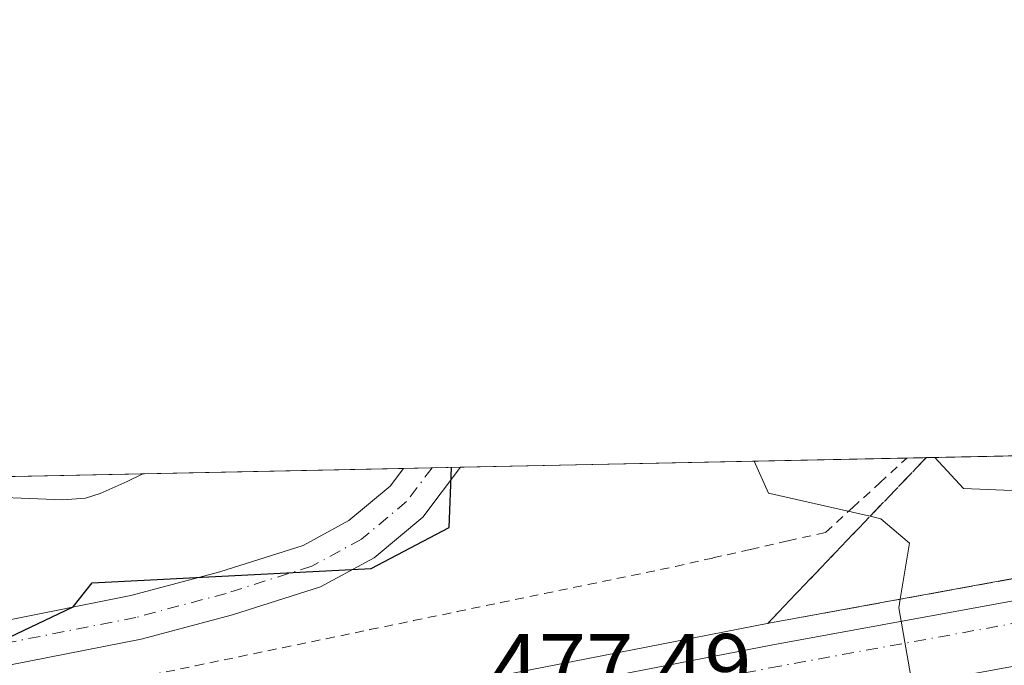
# Model space of a CAD drawing. Units: metres. Extents: x 641797 to 645263, y 4718311 to 4720700.
# Drawn here: x 642746 to 642856, y 4720627 to 4720700 of the extents above; entities that cross this region are included whole.
import ezdxf

# ---------------------------------------------------------------- set-up
doc = ezdxf.new("R2010")
doc.units = ezdxf.units.M
doc.header["$MEASUREMENT"] = 0
for name, pattern in [('DGN Style 2', [1.6480167562047852, 0.988810053722871, -0.6592067024819142]), ('DGN Style 3', [2.307223458686699, 1.648016756204785, -0.6592067024819142]), ('DGN Style 4', [2.6384748266838614, 1.318413404963828, -0.6592067024819142, 0.001648016756204785, -0.6592067024819142])]:
    doc.linetypes.add(name, pattern=pattern)
for name, color, linetype, lineweight in [('Alambrada', 7, 'DGN Style 2', 0), ('Arcén (en calzada doble)', 91, 'Continuous', 13), ('Carretera de calzada doble Cxs', 1, 'Continuous', 13), ('Carretera de calzada doble eje', 1, 'DGN Style 4', 0), ('Carretera de calzada única Cxs', 7, 'Continuous', 13), ('Carretera de calzada única eje', 7, 'DGN Style 4', 0), ('Comarca CxS', 21, 'Continuous', 0), ('Comunidad Autónoma CxS', 142, 'Continuous', 0), ('Curva de nivel maestra', 30, 'Continuous', 30), ('Curva de nivel normal', 30, 'Continuous', 0), ('Espacio natural protegido', 121, 'Continuous', 13), ('Espacio natural protegido CxS', 121, 'Continuous', 0), ('Municipio CxS', 4, 'Continuous', 0), ('Núcleo urbano CxS', 7, 'Continuous', 0), ('Provincia CxS', 1, 'Continuous', 0), ('Rótulo de punto de cota en terreno', 7, 'Continuous', 0), ('Talud superficial', 30, 'DGN Style 3', 0)]:
    doc.layers.add(name, color=color, linetype=linetype, lineweight=lineweight)
doc.styles.add('Style-Arial', font='txt')

# ---------------------------------------------------------------- blocks, each defined once
blk = doc.blocks.new('*U18')
at = {"layer": 'Espacio natural protegido CxS', "color": 121, "linetype": 'Continuous', "lineweight": 0, "flags": 128}
blk.add_lwpolyline([(642754.9149000001, 4720646.733200001), (642753.2679000013, 4720646.196300001), (642750.7248999992, 4720646.0253), (642739.5188000004, 4720646.467300001), (642735.4457999994, 4720646.524399999), (642732.7836999987, 4720645.8433), (642730.8219999995, 4720648.320000002), (642759.6859015573, 4720648.918101646), (642757.9489000007, 4720648.057200001)], close=True, dxfattribs=at)
blk = doc.blocks.new('*U20')
at = {"layer": 'Talud superficial', "color": 30, "linetype": 'DGN Style 3', "lineweight": 0}
blk.add_polyline3d([(642829.8700000001, 4720632.200099999, 480.5236000000005), (642829.7400000002, 4720632.1801, 480.5299999999989), (642839.7000000002, 4720642.590100001, 479.520399999994), (642841.2178999997, 4720644.171900001, 480.4336000000039), (642846.3499999996, 4720649.520099999, 483.7262999999948), (642847.5155999997, 4720650.738399999, 484.4888999999966), (642947.4585999995, 4720652.8095, 485.3120999999956), (642946.8799999999, 4720652.720100001, 485.286500000002), (642943.1303000003, 4720652.132999999, 485.1103000000003), (642942.9199999999, 4720652.100099999, 485.1006999999955), (642923.5499999998, 4720648.860099999, 484.2795999999944), (642918.7000000002, 4720648.0601, 484.0770000000048), (642899.3300000001, 4720644.8201, 483.133600000001), (642863.9900000002, 4720638.420100001, 481.4882999999973), (642849.3700000001, 4720635.7501, 480.6389000000054), (642844.5784, 4720634.886, 480.3421999999992), (642844.4900000002, 4720634.870100001, 480.3366999999998)], close=True, dxfattribs=at)

msp = doc.modelspace()

# ---------------------------------------------------------------- linework, layer by layer
at = {"layer": 'Alambrada', "color": 7, "linetype": 'DGN Style 2', "lineweight": 0}
msp.add_polyline3d([(642742.8651000002, 4720623.1339, 475.022299999997), (642747.1801000005, 4720623.8925, 475.1923999999999), (642751.4951, 4720624.6513, 475.357999999993), (642755.8101000005, 4720625.4101, 475.5791999999929), (642760.7015000005, 4720626.4209, 475.859500000006), (642765.5931000002, 4720627.431500001, 476.1134000000021), (642770.4846999999, 4720628.442299999, 476.3236000000034), (642775.3762999997, 4720629.4531, 476.5633999999991), (642780.2676999997, 4720630.4639, 476.840200000006), (642785.1593000004, 4720631.4747, 477.1192000000011), (642790.0509000003, 4720632.485500001, 477.383799999996), (642794.9423000002, 4720633.496300001, 477.5458999999974), (642799.8339000001, 4720634.506899999, 477.718200000003), (642804.7254999997, 4720635.517700001, 477.9361999999965), (642809.6168999998, 4720636.5285, 478.1668999999966), (642814.5085000005, 4720637.5393, 478.4581000000035), (642819.4001000002, 4720638.550100001, 478.6540999999997), (642823.6051000003, 4720639.505100001, 478.9179000000004), (642827.8101000005, 4720640.460100001, 479.2878000000055), (642832.0151000004, 4720641.415100001, 478.6269999999931), (642836.2200999996, 4720642.370100001, 478.679099999994), (642839.2616999998, 4720645.144500001, 480.0577000000048), (642842.3031000001, 4720647.9189, 481.8675999999978), (642845.3444999997, 4720650.693200001, 483.7648999999947)], dxfattribs=at)
at = {"layer": 'Arcén (en calzada doble)', "color": 91, "linetype": 'Continuous', "lineweight": 13}
msp.add_polyline3d([(642271.8800999997, 4720547.590100001, 451.5056000000041), (642312.0201000003, 4720550.0001, 453.4630999999936), (642333.6201, 4720552.0101, 454.6741999999941), (642371.7901, 4720556.5801, 456.5378000000055), (642397.3501000004, 4720560.2601, 457.7445000000008), (642454.5701000001, 4720568.420100001, 460.5957000000053), (642527.6201, 4720580.0701, 464.2645000000048), (642593.2301000003, 4720589.620100001, 467.7820000000065), (642637.4901000002, 4720596.3301, 470.0161999999983), (642728.4901000002, 4720613.4301, 474.6717999999965), (642776.6901000004, 4720622.020099999, 477.1037000000069), (642799.4901000002, 4720626.270099999, 478.1171000000032), (642829.8701, 4720632.200099999, 480.5236000000005), (642863.9901000002, 4720638.420100001, 481.4882999999973), (642899.3300999999, 4720644.8201, 483.1337000000058), (642942.9200999998, 4720652.100099999, 485.1006999999955), (642947.4770999998, 4720652.809599999, 485.3127999999998)], dxfattribs=at)
at = {"layer": 'Carretera de calzada doble Cxs', "color": 1, "linetype": 'Continuous', "lineweight": 13}
for points in [[(642728.9301000005, 4720611.0101, 474.6223000000027), (642777.1300999997, 4720619.600099999, 476.9936000000016), (642799.9501, 4720623.860099999, 478.0651000000071), (642830.3300999999, 4720629.780099999, 480.0056000000041), (642864.4301000005, 4720636.0001, 481.392200000002), (642899.7500999998, 4720642.4001, 483.1175999999978), (642943.3101000005, 4720649.670100001, 485.0173999999971), (642963.0800999999, 4720652.7501, 486.1750000000029), (642965.8896000005, 4720653.191199999, 486.5204999999987), (643019.4216999998, 4720654.3007, 488.0991999999969), (643018.8570999998, 4720654.2645, 488.0815000000002), (642964.1901000004, 4720645.630100001, 485.7358999999997), (642950.2100999998, 4720643.450099999, 485.2252000000008), (642900.9901000002, 4720635.300100001, 482.9375), (642865.7200999996, 4720628.9101, 481.2526999999973), (642831.6601, 4720622.700099999, 479.7486000000063), (642801.3000999996, 4720616.790100001, 478.1309999999939), (642778.4200999998, 4720612.5101, 476.9179000000004), (642730.2301000003, 4720603.920100001, 474.5288)], [(642637.9401000004, 4720593.9101, 469.9079999999958), (642728.9301000005, 4720611.0101, 474.6223000000027), (642777.1300999997, 4720619.600099999, 476.9936000000016), (642799.9501, 4720623.860099999, 478.0651000000071), (642830.3300999999, 4720629.780099999, 480.0056000000041), (642864.4301000005, 4720636.0001, 481.392200000002), (642899.7500999998, 4720642.4001, 483.1175999999978), (642943.3101000005, 4720649.670100001, 485.0173999999971), (642963.0800999999, 4720652.7501, 486.1750000000029), (642965.8896000005, 4720653.191199999, 486.5204999999987)]]:
    msp.add_polyline3d(points, dxfattribs=at)
at = {"layer": 'Carretera de calzada doble eje', "color": 1, "linetype": 'DGN Style 4', "lineweight": 0}
msp.add_polyline3d([(642984.6498999996, 4720653.58, 486.7002999999968), (642950.0301000001, 4720648.100099999, 485.2081999999937), (642946.8701, 4720647.720100001, 485.0669000000053), (642936.6201, 4720646.020099999, 485.0440999999992), (642914.8400999998, 4720642.390100001, 483.6364000000031), (642900.4801000003, 4720640.0101, 483.0356000000029), (642893.9401000004, 4720638.8201, 482.6821999999956), (642860.9301000005, 4720632.840100001, 481.0773000000045), (642831.1001000004, 4720627.4001, 479.5866999999998), (642810.9901000002, 4720623.4801, 478.5668000000006), (642800.7401000002, 4720621.4801, 478.0576000000001), (642797.8701, 4720620.950099999, 477.936600000001), (642786.4600999998, 4720618.8201, 477.3764999999985), (642777.8800999997, 4720617.210100001, 476.9057999999932), (642765.2701000003, 4720614.970100001, 476.3408000000054), (642741.1700999998, 4720610.670100001, 475.1431000000011), (642729.6901000004, 4720608.620100001, 474.5286000000052), (642725.2001, 4720607.780099999, 474.289300000004), (642708.8300999999, 4720604.710100001, 473.5516999999964), (642663.3300999999, 4720596.1601, 471.1723000000056), (642658.4901000002, 4720595.270099999, 470.9462000000058)], dxfattribs=at)
at = {"layer": 'Carretera de calzada única Cxs', "color": 7, "linetype": 'Continuous', "lineweight": 13, "extrusion": (-0.008798916268703109, -0.0001823902908939118, 0.9999612721532161), "elevation": -6040.111900828259, "flags": 128}
msp.add_lwpolyline([(642768.2444714218, 4720648.501061296), (642774.6175183422, 4720648.633161298)], dxfattribs=at)
at = {"layer": 'Carretera de calzada única Cxs', "color": 7, "linetype": 'Continuous', "lineweight": 13}
for points in [[(642744.0144999997, 4720632.443299999, 474.5089000000008), (642758.3711000001, 4720635.281300001, 475.1670000000013), (642768.3453000003, 4720637.941099999, 475.7599999999948), (642777.6627000002, 4720640.883300001, 476.3387999999978), (642782.7938999999, 4720643.6823, 476.6233000000066), (642787.4401000004, 4720647.554099999, 476.8260000000009), (642788.9326, 4720649.5241, 476.7532000000065), (642795.3054999998, 4720649.656199999, 476.8092999999935), (642791.0802999996, 4720644.0789, 476.825800000006), (642785.6183000002, 4720639.5275, 476.6551999999938), (642779.6309000002, 4720636.261499999, 476.3916000000027), (642769.7430999996, 4720633.1391, 475.7958000000072), (642759.5012999997, 4720630.4079, 475.3916999999929), (642744.8816999998, 4720627.518100001, 474.5638000000035)], [(642744.0144999997, 4720632.443299999, 474.5089000000008), (642758.3711000001, 4720635.281300001, 475.1670000000013), (642768.3453000003, 4720637.941099999, 475.7599999999948), (642777.6627000002, 4720640.883300001, 476.3387999999978), (642782.7938999999, 4720643.6823, 476.6233000000066), (642787.4401000004, 4720647.554099999, 476.8260000000009), (642788.9326999999, 4720649.5242, 476.7532000000065)], [(642795.3054999998, 4720649.656300001, 476.8092999999935), (642791.0802999996, 4720644.0789, 476.825800000006), (642785.6183000002, 4720639.5275, 476.6551999999938), (642779.6309000002, 4720636.261499999, 476.3916000000027), (642769.7430999996, 4720633.1391, 475.7958000000072), (642759.5012999997, 4720630.4079, 475.3916999999929), (642744.8816999998, 4720627.518100001, 474.5638000000035)]]:
    msp.add_polyline3d(points, dxfattribs=at)
at = {"layer": 'Carretera de calzada única eje', "color": 7, "linetype": 'DGN Style 4', "lineweight": 0}
msp.add_polyline3d([(642792.119, 4720649.5902, 476.7247000000062), (642789.2600999996, 4720645.816500001, 476.7961000000069), (642784.2061000001, 4720641.604900001, 476.6227000000072), (642778.6467000004, 4720638.5725, 476.3113000000012), (642769.0440999996, 4720635.540100001, 475.7762999999978), (642758.9363000002, 4720632.844699999, 475.1753000000026), (642744.4480999997, 4720629.980699999, 474.5363000000071)], dxfattribs=at)
at = {"layer": 'Comarca CxS', "color": 21, "linetype": 'Continuous', "lineweight": 0, "flags": 128}
msp.add_lwpolyline([(645262.5100010931, 4718386.389982803), (641844.3600010681, 4718315.579982803), (641797.0700010684, 4720628.969982778), (641816.3890111073, 4720629.370351193), (642014.4489000011, 4720633.474799999), (642281.9908999987, 4720639.018999999), (642316.0687200146, 4720639.72511603), (642379.6641691248, 4720641.042998863), (642482.0679000001, 4720643.165200001), (642730.8219999995, 4720648.320000002), (642759.6859015573, 4720648.918101646), (643277.5892999994, 4720659.6506), (643329.9257000006, 4720660.735200001), (643410.1847999992, 4720662.3983), (643485.8959618645, 4720663.967205972), (643531.3398459179, 4720664.908928015), (643778.147200962, 4720670.023453556), (644109.7947197848, 4720676.896104542), (644639.1794, 4720687.866499999), (645125.793999999, 4720697.950499999), (645214.0800010936, 4720699.779982778), (645214.3452999997, 4720687.108899998), (645215.5790999989, 4720628.173199999), (645231.0578203134, 4719888.788506271)], close=True, dxfattribs=at)
at = {"layer": 'Comunidad Autónoma CxS', "color": 142, "linetype": 'Continuous', "lineweight": 0, "flags": 128}
msp.add_lwpolyline([(645262.5100010931, 4718386.389982803), (641844.3600010681, 4718315.579982803), (641797.0700010684, 4720628.969982778), (641816.3890111073, 4720629.370351193), (642014.4489000011, 4720633.474799999), (642281.9908999987, 4720639.018999999), (642316.0687200146, 4720639.72511603), (642379.6641691248, 4720641.042998863), (642482.0679000001, 4720643.165200001), (642730.8219999995, 4720648.320000002), (642759.6859015573, 4720648.918101646), (643277.5892999994, 4720659.6506), (643329.9257000006, 4720660.735200001), (643410.1847999992, 4720662.3983), (643485.8959618645, 4720663.967205972), (643531.3398459179, 4720664.908928015), (643778.147200962, 4720670.023453556), (644109.7947197848, 4720676.896104542), (644639.1794, 4720687.866499999), (645125.793999999, 4720697.950499999), (645214.0800010936, 4720699.779982778), (645214.3452999997, 4720687.108899998), (645215.5790999989, 4720628.173199999), (645231.0578203134, 4719888.788506271)], close=True, dxfattribs=at)
at = {"layer": 'Curva de nivel maestra', "color": 30, "linetype": 'Continuous', "lineweight": 30, "elevation": 475, "flags": 128}
msp.add_lwpolyline([(642732.0099999999, 4720624.590100001), (642751.8799999999, 4720634.030099999), (642754.0300000003, 4720636.720100001), (642785.29, 4720638.3301), (642794.0300000003, 4720642.9001), (642794.3091000002, 4720649.635600001)], dxfattribs=at)
at = {"layer": 'Curva de nivel normal', "color": 30, "linetype": 'Continuous', "lineweight": 0, "flags": 128}
for points, elevation in [([(642872.5300000003, 4720646.4301), (642851.6900000004, 4720647.270099999), (642848.4685000004, 4720650.757900001)], 485), ([(642862.2599999999, 4720608.0701), (642847.6200000001, 4720615.7601), (642844.4199999999, 4720633.9301), (642844.5784, 4720634.886), (642845.6200000001, 4720641.170100001), (642842.4100000003, 4720643.9001), (642841.2178999997, 4720644.171900001), (642829.8200000003, 4720646.770099999), (642828.2314999999, 4720650.338500001)], 480)]:
    msp.add_lwpolyline(points, dxfattribs=dict(at, elevation=elevation))
at = {"layer": 'Espacio natural protegido', "color": 121, "linetype": 'Continuous', "lineweight": 13, "flags": 128}
msp.add_lwpolyline([(642759.6858462548, 4720648.91807424), (642757.9489000011, 4720648.057200002), (642754.9149000007, 4720646.733199999), (642753.2679000018, 4720646.196300002), (642750.7248999998, 4720646.0253), (642739.5188000011, 4720646.467300002), (642735.4458, 4720646.5244), (642732.7837000015, 4720645.843299998), (642730.8220509274, 4720648.319935706)], dxfattribs=at)
at = {"layer": 'Municipio CxS', "color": 4, "linetype": 'Continuous', "lineweight": 0, "flags": 128}
msp.add_lwpolyline([(645262.5100010931, 4718386.389982803), (641844.3600010681, 4718315.579982803), (641797.0700010684, 4720628.969982778), (641816.3890111073, 4720629.370351193), (642014.4489000011, 4720633.474799999), (642281.9908999987, 4720639.018999999), (642316.0687200146, 4720639.72511603), (642379.6641691248, 4720641.042998863), (642482.0679000001, 4720643.165200001), (642730.8219999995, 4720648.320000002), (642759.6859015573, 4720648.918101646), (643277.5892999994, 4720659.6506)], dxfattribs=at)
at = {"layer": 'Núcleo urbano CxS', "color": 7, "linetype": 'Continuous', "lineweight": 0, "extrusion": (-0.01569054254608414, -0.0003251563732082552, 0.9998768429901467), "elevation": -11138.22581807433, "flags": 128}
msp.add_lwpolyline([(-4706318.510909286, 740429.1665385783), (-4706318.510909287, 740531.333549008)], dxfattribs=at)
at = {"layer": 'Núcleo urbano CxS', "color": 7, "linetype": 'Continuous', "lineweight": 0, "extrusion": (-0.1356910704712012, -0.002811768242283997, 0.9907472065838647), "elevation": -100022.8456189768, "flags": 128}
msp.add_lwpolyline([(-4706319.431206509, 733670.2598763695), (-4706319.431206509, 733720.7770433628)], dxfattribs=at)
at = {"layer": 'Núcleo urbano CxS', "color": 7, "linetype": 'Continuous', "lineweight": 0, "extrusion": (-0.09612894529989754, -0.001992135744484722, 0.9953668958081261), "elevation": -70720.57704163557, "flags": 128}
msp.add_lwpolyline([(-4706318.142298098, 736966.3073515701), (-4706318.142298098, 737073.8855588104)], dxfattribs=at)
at = {"layer": 'Núcleo urbano CxS', "color": 7, "linetype": 'Continuous', "lineweight": 0, "extrusion": (-0.02446201188782755, -0.0005059305725636587, 0.999700632193786), "elevation": -17635.94695665799, "flags": 128}
msp.add_lwpolyline([(-4706348.693125828, 740054.539477894), (-4706348.693125828, 740057.7274136683)], dxfattribs=at)
at = {"layer": 'Núcleo urbano CxS', "color": 7, "linetype": 'Continuous', "lineweight": 0, "extrusion": (-0.004485707027857989, -9.305044127662457e-05, 0.9999899348363842), "elevation": -2846.13534922295, "flags": 128}
msp.add_lwpolyline([(642787.7894371788, 4720649.345702449), (642790.9759692654, 4720649.411802447)], dxfattribs=at)
at = {"layer": 'Núcleo urbano CxS', "color": 7, "linetype": 'Continuous', "lineweight": 0}
msp.add_polyline3d([(642276.7335999999, 4720589.705499999, 442.906799999997), (642329.5088000001, 4720591.280900001, 445.1174000000028), (642344.5040999996, 4720592.876300001, 445.9165000000066), (642344.6902999999, 4720593.022700001, 445.9437000000034), (642382.2654999997, 4720603.3595, 450.280899999998), (642416.0837000003, 4720609.7027, 451.2054000000062), (642433.9935, 4720608.4747, 449.0804999999964), (642447.9515000005, 4720610.2643, 449.8227000000043), (642516.0083, 4720632.109300001, 453.9389999999985), (642530.3191000001, 4720632.109300001, 452.4992000000057), (642529.8476999998, 4720631.5855, 452.5109999999986), (642536.1732999999, 4720631.269099999, 452.9744999999967), (642567.2609000001, 4720634.629899999, 457.1457999999984), (642608.1357000005, 4720645.7775, 460.1803999999975), (642644.9001000002, 4720646.5394, 463.8366999999998), (642657.8833, 4720644.808300001, 465.7287999999971), (642681.4241000004, 4720647.0503, 466.1046999999963), (642681.8759000005, 4720647.305600001, 466.0834999999934), (643275.4603000004, 4720659.6064, 526.1851000000024)], dxfattribs=at)
at = {"layer": 'Provincia CxS', "color": 1, "linetype": 'Continuous', "lineweight": 0, "flags": 128}
msp.add_lwpolyline([(645262.5100010931, 4718386.389982803), (641844.3600010681, 4718315.579982803), (641797.0700010684, 4720628.969982778), (641816.3890111073, 4720629.370351193), (642014.4489000011, 4720633.474799999), (642281.9908999987, 4720639.018999999), (642316.0687200146, 4720639.72511603), (642379.6641691248, 4720641.042998863), (642482.0679000001, 4720643.165200001), (642730.8219999995, 4720648.320000002), (642759.6859015573, 4720648.918101646), (643277.5892999994, 4720659.6506), (643329.9257000006, 4720660.735200001), (643410.1847999992, 4720662.3983), (643485.8959618645, 4720663.967205972), (643531.3398459179, 4720664.908928015), (643778.147200962, 4720670.023453556), (644109.7947197848, 4720676.896104542), (644639.1794, 4720687.866499999), (645125.793999999, 4720697.950499999), (645214.0800010936, 4720699.779982778), (645214.3452999997, 4720687.108899998), (645215.5790999989, 4720628.173199999), (645231.0578203134, 4719888.788506271)], close=True, dxfattribs=at)
at = {"layer": 'Talud superficial', "color": 30, "linetype": 'DGN Style 3', "lineweight": 0, "extrusion": (-0.7225030006679054, 0.6913630252601943, 0.00256541009290667), "elevation": 2799225.358208283, "flags": 128}
msp.add_lwpolyline([(-3855138.012396923, -6697.01102528674), (-3855136.326668251, -6697.818122438008), (-3855128.91440913, -6701.241237879516), (-3855126.722126734, -6702.243742505892), (-3855112.314847355, -6701.8698412755)], dxfattribs=at)
at = {"layer": 'Talud superficial', "color": 30, "linetype": 'DGN Style 3', "lineweight": 0}
msp.add_polyline3d([(642947.4567, 4720652.8092, 484.9784999999974), (642946.8799999999, 4720652.720100001, 484.9486999999936), (642943.1303000003, 4720652.132999999, 484.8090999999986), (642942.9199999999, 4720652.100099999, 484.803700000004), (642923.5499999998, 4720648.860099999, 484.0388999999996), (642918.7000000002, 4720648.0601, 483.8231999999989), (642899.3300000001, 4720644.8201, 482.9762000000047), (642863.9900000002, 4720638.420100001, 481.3306000000011), (642849.3700000001, 4720635.7501, 480.395399999994), (642844.5784, 4720634.886, 479.9520000000048), (642844.4900000002, 4720634.870100001, 479.9423999999999), (642829.8700000001, 4720632.200099999, 479.3157999999967), (642829.7400000002, 4720632.1801, 479.3132000000041)], dxfattribs=at)

# ---------------------------------------------------------------- block references
at = {"layer": 'Espacio natural protegido CxS', "color": 121, "linetype": 'Continuous', "lineweight": 0}
msp.add_blockref('*U18', (0, 0), dxfattribs=at)
at = {"layer": 'Talud superficial', "color": 30, "linetype": 'DGN Style 3', "lineweight": 0}
msp.add_blockref('*U20', (0, 0), dxfattribs=at)

# ---------------------------------------------------------------- texts
at = {"layer": 'Rótulo de punto de cota en terreno', "color": 7, "linetype": 'Continuous', "lineweight": 0, "style": 'Style-Arial'}
msp.add_text('477,49', height=7.000000000000002, dxfattribs=at).set_placement((642798.7878000002, 4720623.9878))

doc.saveas('drawing.dxf')
